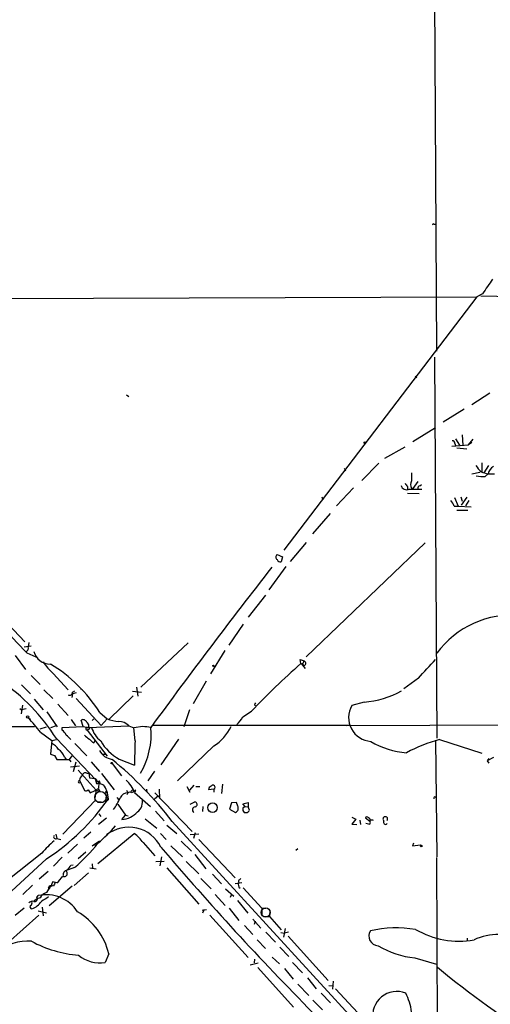
# Model space of a CAD drawing. Extents: x 0 to 1117, y 2897 to 3806.
# Drawn here: x 143 to 231, y 3210 to 3394 of the extents above; entities that cross this region are included whole.
import ezdxf

# ---------------------------------------------------------------- set-up
doc = ezdxf.new("R2010")
doc.units = 0
doc.header["$MEASUREMENT"] = 0
doc.layers.add('MAIN', color=5, linetype='CONTINUOUS')

msp = doc.modelspace()

# ---------------------------------------------------------------- linework, layer by layer
at = {"layer": 'MAIN'}
for p, q in [((220.6413, 3445.8486), (221.234, 3332.0566)), ((220.726, 3355.8479), (220.98, 3355.8479)), ((229.87, 3342.8092), (228.7693, 3342.2166)), ((111.252, 3341.7932), (228.7693, 3342.2166)), ((228.7693, 3342.2166), (192.7013, 3294.8032)), ((229.5313, 3342.3859), (253.9153, 3342.0472)), ((220.8953, 3330.9559), (221.3187, 3259.5819)), ((217.2547, 3327.3999), (217.5933, 3327.1459)), ((227.838, 3322.0659), (231.2247, 3324.2672)), ((163.2373, 3323.8439), (163.6607, 3323.5899)), ((226.3987, 3321.2192), (222.504, 3318.7639)), ((216.8313, 3315.1232), (221.0647, 3317.7479)), ((224.79, 3315.6312), (225.552, 3314.4459)), ((226.06, 3316.3932), (226.1447, 3314.4459)), ((227.2453, 3314.5306), (228.092, 3315.5466)), ((227.838, 3314.9539), (227.2453, 3314.5306)), ((211.582, 3311.9906), (215.392, 3314.1072)), ((224.1127, 3314.2766), (227.2453, 3314.5306)), ((224.7053, 3314.7846), (224.79, 3314.3612)), ((225.044, 3313.9379), (226.9067, 3313.7686)), ((229.7007, 3311.1439), (229.7007, 3309.4506)), ((203.962, 3310.1279), (204.216, 3309.6199)), ((210.4813, 3311.0592), (207.264, 3307.8419)), ((227.838, 3309.1119), (229.362, 3309.3659)), ((229.7007, 3309.4506), (229.362, 3309.3659)), ((230.9707, 3310.6359), (230.124, 3309.2812)), ((217.7627, 3307.6726), (216.8313, 3306.3179)), ((230.378, 3308.6039), (230.886, 3309.1119)), ((205.74, 3306.4872), (202.5227, 3303.1006)), ((215.8153, 3306.7412), (215.8153, 3306.2332)), ((216.154, 3306.2332), (218.5247, 3306.2332)), ((216.5773, 3306.4026), (216.8313, 3306.3179)), ((218.1013, 3306.8259), (218.44, 3307.0799)), ((199.8133, 3304.7939), (199.9827, 3304.2012)), ((215.8153, 3305.4712), (218.0167, 3305.3866)), ((224.6207, 3304.6246), (225.298, 3303.0159)), ((225.806, 3304.7939), (226.06, 3303.9472)), ((225.8907, 3303.1852), (226.9913, 3304.7092)), ((226.7373, 3303.1006), (227.33, 3304.1166)), ((224.536, 3303.0159), (225.298, 3303.0159)), ((225.044, 3302.2539), (227.076, 3302.2539)), ((225.298, 3303.0159), (227.7533, 3302.9312)), ((201.3373, 3301.6612), (198.0353, 3297.8512)), ((196.85, 3296.2426), (193.8867, 3292.6866)), ((219.1173, 3296.1579), (196.85, 3274.8219)), ((191.4313, 3293.9566), (192.4473, 3293.5332)), ((192.4473, 3293.5332), (192.1933, 3292.6019)), ((189.9073, 3287.3526), (193.1247, 3291.7552)), ((136.5673, 3285.7439), (144.1873, 3277.6159)), ((189.23, 3286.3366), (186.0127, 3282.2726)), ((185.0813, 3280.9179), (182.372, 3277.0232)), ((144.1027, 3276.6846), (145.3727, 3276.8539)), ((144.9493, 3277.5312), (144.8647, 3276.6846)), ((174.752, 3277.4466), (165.9467, 3269.1492)), ((142.4093, 3275.0759), (144.3567, 3272.4512)), ((144.6107, 3275.5839), (146.304, 3274.8219)), ((181.61, 3276.0072), (178.9853, 3271.6046)), ((195.834, 3273.5519), (195.7493, 3274.3139)), ((195.7493, 3274.3139), (196.5113, 3274.0599)), ((195.9187, 3273.5519), (196.6807, 3272.6206)), ((196.1727, 3273.5519), (196.342, 3273.1286)), ((145.3727, 3271.3506), (147.066, 3269.6572)), ((149.5213, 3271.6892), (152.3153, 3268.6412)), ((217.8473, 3270.8426), (215.138, 3268.8106)), ((143.5947, 3269.5726), (145.288, 3267.8792)), ((154.6013, 3268.8106), (154.94, 3268.7259)), ((165.1, 3269.1492), (165.354, 3267.4559)), ((178.1387, 3270.2499), (175.6833, 3266.0166)), ((147.7433, 3268.6412), (149.4367, 3267.0326)), ((153.162, 3267.8792), (152.9927, 3267.2019)), ((153.162, 3268.2179), (153.5853, 3268.4719)), ((153.8393, 3268.0486), (153.162, 3267.8792)), ((153.8393, 3267.0326), (158.496, 3261.9526)), ((164.5073, 3267.5406), (160.02, 3263.1379)), ((164.338, 3268.3872), (166.0313, 3268.2179)), ((143.256, 3265.1699), (143.5947, 3264.9159)), ((143.764, 3265.7626), (143.51, 3264.1539)), ((144.4413, 3265.0852), (143.5947, 3264.9159)), ((145.9653, 3266.8632), (147.6587, 3264.9159)), ((150.368, 3265.9319), (152.3153, 3263.8152)), ((187.198, 3265.8472), (187.3673, 3265.6779)), ((207.6873, 3266.3552), (205.4013, 3265.6779)), ((144.8647, 3263.3919), (145.288, 3263.1379)), ((148.336, 3264.4926), (150.2833, 3261.6986)), ((156.8027, 3262.8839), (157.1413, 3263.2226)), ((158.242, 3264.4079), (159.5967, 3263.2226)), ((159.5967, 3263.2226), (158.496, 3261.9526)), ((175.006, 3264.9159), (173.99, 3261.6986)), ((184.9967, 3263.5612), (186.6053, 3264.6619)), ((98.9753, 3261.5292), (146.05, 3261.7832)), ((147.066, 3261.3599), (148.2513, 3261.6986)), ((149.098, 3261.6139), (150.114, 3261.9526)), ((151.2147, 3261.6139), (155.1093, 3261.7832)), ((151.2147, 3261.1059), (151.2147, 3261.6139)), ((152.908, 3263.0532), (153.67, 3261.8679)), ((155.1093, 3261.7832), (154.7707, 3262.9686)), ((155.1093, 3261.7832), (156.0407, 3261.6139)), ((155.7867, 3262.5452), (156.1253, 3262.1219)), ((156.0407, 3261.6139), (163.7453, 3261.8679)), ((163.6607, 3261.8679), (164.592, 3261.5292)), ((166.2853, 3261.7832), (164.592, 3261.5292)), ((164.846, 3259.0739), (164.592, 3261.5292)), ((168.0633, 3262.0372), (205.0627, 3262.0372)), ((204.47, 3261.9526), (276.86, 3262.2912)), ((147.1507, 3260.6826), (149.2673, 3259.1586)), ((156.21, 3261.2752), (155.8713, 3261.1059)), ((155.8713, 3261.1059), (159.5967, 3256.1952)), ((149.2673, 3259.1586), (149.0133, 3256.6186)), ((149.2673, 3259.1586), (150.114, 3259.3279)), ((150.114, 3259.4972), (157.48, 3251.7926)), ((153.5853, 3258.5659), (155.7867, 3256.2799)), ((157.1413, 3258.7352), (157.3953, 3259.1586)), ((172.974, 3259.4126), (169.672, 3254.5866)), ((179.578, 3258.1426), (172.8047, 3251.6232)), ((221.0647, 3259.2432), (221.3187, 3237.3992)), ((221.8267, 3259.3279), (229.7007, 3256.7879)), ((149.7753, 3256.3646), (150.1987, 3255.6026)), ((151.638, 3256.0259), (151.9767, 3255.6026)), ((152.9927, 3256.2799), (152.4847, 3255.6026)), ((158.8347, 3256.6186), (159.3427, 3256.6186)), ((231.902, 3255.9412), (230.7167, 3255.3486)), ((150.1987, 3255.6026), (152.4847, 3255.6026)), ((152.4847, 3255.6026), (152.8233, 3255.1792)), ((152.7387, 3254.2479), (154.432, 3254.4172)), ((153.3313, 3253.3166), (153.8393, 3255.1792)), ((156.6333, 3255.1792), (158.1573, 3253.3166)), ((160.528, 3254.8406), (162.306, 3252.5546)), ((161.8827, 3255.6872), (164.7613, 3254.5019)), ((231.0553, 3255.7719), (230.7167, 3255.3486)), ((230.7167, 3255.3486), (231.0553, 3254.9252)), ((154.178, 3253.5706), (157.5647, 3249.8452)), ((155.7867, 3253.0626), (156.21, 3253.0626)), ((156.21, 3253.0626), (156.2947, 3252.1312)), ((158.5807, 3252.9779), (160.9513, 3249.9299)), ((168.4867, 3253.4012), (167.2167, 3251.6232)), ((154.2627, 3251.5386), (154.432, 3251.7079)), ((154.432, 3251.7079), (155.3633, 3249.7606)), ((156.2947, 3252.1312), (157.3953, 3252.0466)), ((157.3953, 3252.0466), (157.48, 3251.7926)), ((157.3953, 3252.0466), (157.6493, 3251.1152)), ((158.0727, 3251.2846), (157.988, 3250.1839)), ((158.242, 3251.1999), (158.0727, 3251.2846)), ((174.498, 3250.5226), (175.0907, 3249.5066)), ((175.8527, 3250.7766), (175.006, 3249.8452)), ((176.1913, 3250.5226), (176.9533, 3250.5226)), ((181.1867, 3250.9459), (181.0173, 3249.2526)), ((156.0407, 3249.9299), (156.464, 3249.3372)), ((156.464, 3249.3372), (157.3953, 3249.7606)), ((157.5647, 3249.8452), (157.3107, 3248.4059)), ((159.6813, 3249.0832), (159.4273, 3248.5752)), ((159.6813, 3249.0832), (159.4273, 3248.5752)), ((159.4273, 3248.5752), (159.8507, 3248.2366)), ((161.4593, 3248.4906), (161.798, 3248.0672)), ((163.2373, 3249.8452), (163.4913, 3249.3372)), ((163.4913, 3249.3372), (163.322, 3248.9986)), ((164.2533, 3249.4219), (164.7613, 3249.6759)), ((164.9307, 3249.9299), (164.7613, 3249.6759)), ((164.7613, 3249.5912), (164.9307, 3249.5912)), ((164.7613, 3249.4219), (167.7247, 3246.7972)), ((166.9627, 3250.0146), (167.0473, 3249.5066)), ((168.4867, 3248.2366), (169.2487, 3248.8292)), ((168.5713, 3249.3372), (175.514, 3242.1406)), ((169.3333, 3250.0146), (169.418, 3248.3212)), ((179.578, 3250.0146), (178.562, 3249.9299)), ((179.578, 3250.0146), (179.578, 3249.5066)), ((151.2993, 3241.6326), (157.48, 3248.0672)), ((157.734, 3247.6439), (158.5807, 3247.6439)), ((161.6287, 3247.2206), (163.068, 3245.1886)), ((175.1753, 3247.2206), (176.022, 3247.6439)), ((177.546, 3246.7972), (177.4613, 3245.8659)), ((182.88, 3247.4746), (182.5413, 3246.2892)), ((183.8113, 3247.5592), (182.88, 3247.4746)), ((184.0653, 3246.8819), (183.8113, 3247.5592)), ((184.9967, 3247.3052), (186.0127, 3247.5592)), ((185.42, 3246.7972), (184.9967, 3247.3052)), ((185.42, 3246.7972), (184.9967, 3246.4586)), ((185.42, 3246.7972), (186.0127, 3246.7126)), ((186.0127, 3247.5592), (186.0127, 3246.7126)), ((186.2667, 3246.1199), (186.0127, 3246.7126)), ((158.0727, 3245.4426), (158.4113, 3244.9346)), ((162.3907, 3244.3419), (163.068, 3245.1886)), ((163.068, 3245.1886), (163.576, 3245.0192)), ((168.656, 3245.9506), (170.2647, 3244.0879)), ((182.5413, 3246.2892), (183.642, 3245.6966)), ((185.2507, 3245.6966), (185.8433, 3245.6966)), ((205.4013, 3244.7652), (206.1633, 3244.4266)), ((159.512, 3244.5959), (157.988, 3243.4106)), ((166.7087, 3244.5112), (168.91, 3242.7332)), ((170.7727, 3243.3259), (172.6353, 3241.7172)), ((171.7887, 3244.0032), (221.4033, 3189.8166)), ((206.1633, 3244.4266), (205.4013, 3243.4952)), ((205.4013, 3243.4952), (206.3327, 3243.4106)), ((206.9253, 3244.2572), (207.01, 3243.4106)), ((208.788, 3244.0032), (207.9413, 3244.5959)), ((208.026, 3243.6646), (208.788, 3243.4952)), ((150.0293, 3241.6326), (150.1987, 3240.7859)), ((156.5487, 3241.9712), (155.2787, 3240.8706)), ((157.9033, 3236.1292), (164.6767, 3241.7172)), ((169.5873, 3241.7172), (170.688, 3240.6166)), ((176.784, 3241.6326), (175.1753, 3241.4632)), ((176.1067, 3241.8866), (175.768, 3240.7859)), ((150.1987, 3240.7859), (150.9607, 3240.6166)), ((154.0933, 3239.7699), (152.2307, 3238.0766)), ((158.1573, 3240.2779), (156.8027, 3239.3466)), ((157.226, 3239.6852), (157.5647, 3239.4312)), ((166.37, 3240.0239), (168.5713, 3237.5686)), ((171.5347, 3239.4312), (173.736, 3237.3992)), ((173.482, 3240.2779), (175.4293, 3238.4152)), ((176.784, 3240.6166), (183.5573, 3233.4199)), ((216.916, 3239.9392), (216.7467, 3239.4312)), ((216.7467, 3239.4312), (218.2707, 3239.6006)), ((218.2707, 3239.6006), (218.3553, 3239.5159)), ((147.4047, 3238.0766), (141.0547, 3232.9966)), ((155.6173, 3238.2459), (154.178, 3236.9759)), ((169.7567, 3237.3992), (169.5027, 3235.7059)), ((176.022, 3237.8226), (178.054, 3235.1132)), ((195.326, 3238.8386), (194.9027, 3238.5846)), ((148.2513, 3236.9759), (141.732, 3230.9646)), ((151.2147, 3237.3146), (149.606, 3235.6212)), ((152.8233, 3235.7906), (153.2467, 3235.8752)), ((156.8027, 3236.0446), (156.8873, 3235.1979)), ((168.7407, 3236.4679), (170.2647, 3236.5526)), ((174.4133, 3236.4679), (176.784, 3234.1819)), ((221.234, 3237.2299), (221.488, 3185.2446)), ((146.8967, 3233.2506), (148.59, 3234.6899)), ((153.5007, 3235.3672), (151.8073, 3234.7746)), ((153.416, 3231.9806), (156.1253, 3234.3512)), ((156.3793, 3235.2826), (157.5647, 3235.1132)), ((170.7727, 3235.2826), (176.784, 3228.5092)), ((179.324, 3234.0972), (181.0173, 3232.3192)), ((145.6267, 3232.0652), (143.8487, 3230.2872)), ((148.7593, 3231.8959), (148.6747, 3231.5572)), ((153.0773, 3231.8959), (148.7593, 3228.1706)), ((150.1987, 3232.4886), (149.4367, 3232.6579)), ((177.1227, 3233.3352), (179.07, 3231.3879)), ((183.5573, 3232.4039), (184.8273, 3232.5732)), ((184.404, 3233.0812), (184.658, 3233.3352)), ((146.4733, 3229.7792), (146.7273, 3230.1179)), ((148.7593, 3231.3032), (148.6747, 3231.5572)), ((179.832, 3230.2872), (181.6947, 3228.2552)), ((181.7793, 3231.3879), (183.3033, 3230.0332)), ((182.7953, 3230.2026), (182.626, 3229.7792)), ((185.0813, 3231.5572), (188.5527, 3227.7472)), ((145.9653, 3229.1866), (146.4733, 3229.5252)), ((147.066, 3229.6946), (146.4733, 3229.5252)), ((183.9807, 3229.1866), (185.928, 3226.8159)), ((146.812, 3226.4772), (140.97, 3221.2279)), ((144.1027, 3227.7472), (142.4093, 3226.3926)), ((146.7273, 3227.2392), (148.2513, 3226.9006)), ((147.4893, 3227.9166), (147.6587, 3226.3079)), ((177.3767, 3227.4086), (178.2233, 3227.4932)), ((177.8, 3227.4932), (177.4613, 3226.8159)), ((178.816, 3226.4772), (186.0127, 3218.5186)), ((182.4567, 3227.7472), (184.2347, 3225.4612)), ((188.5527, 3227.7472), (189.3147, 3227.7472)), ((188.5527, 3227.7472), (188.5527, 3226.3926)), ((190.0767, 3227.4086), (189.992, 3226.2232)), ((185.3353, 3224.5299), (186.8593, 3222.8366)), ((186.8593, 3225.7152), (188.3833, 3224.0219)), ((187.2827, 3225.2919), (187.1133, 3224.6992)), ((188.8913, 3226.2232), (189.992, 3226.2232)), ((189.992, 3226.2232), (192.1933, 3223.6832)), ((189.3147, 3223.2599), (191.0927, 3221.3972)), ((192.1087, 3223.1752), (192.786, 3223.0906)), ((192.9553, 3223.9372), (192.6167, 3222.3286)), ((193.548, 3223.2599), (192.786, 3223.0906)), ((187.706, 3221.8206), (189.23, 3220.2119)), ((193.4633, 3222.4979), (200.9987, 3214.2006)), ((226.9913, 3222.1592), (226.9913, 3221.5666)), ((159.9353, 3219.1959), (159.258, 3217.5872)), ((191.9393, 3220.4659), (193.6327, 3218.6879)), ((186.3513, 3217.1639), (187.8753, 3217.5026)), ((187.198, 3218.1799), (187.1133, 3217.5026)), ((190.5, 3218.6032), (191.8547, 3217.3332)), ((194.31, 3217.5872), (196.1727, 3215.6399)), ((217.17, 3218.4339), (221.234, 3217.2486)), ((187.7907, 3216.6559), (194.4793, 3209.2052)), ((192.786, 3216.4866), (194.3947, 3214.4546)), ((195.326, 3213.5232), (197.358, 3211.4066)), ((197.104, 3214.7086), (198.7127, 3212.6766)), ((201.93, 3214.1159), (201.7607, 3212.5919)), ((199.644, 3211.8299), (201.422, 3210.0519)), ((201.0833, 3213.2692), (201.7607, 3213.1846)), ((202.3533, 3212.6766), (209.2113, 3205.3106)), ((198.12, 3210.5599), (199.898, 3208.6972))]:
    msp.add_line(p, q, dxfattribs=at)
for centre, radius in [((207.8143, 3314.9116), 0.1338), ((179.4933, 3273.1286), 0.1197), ((144.7376, 3263.5613), 0.2116), ((160.4433, 3254.9253), 0.1197), ((159.4484, 3249.4854), 0.1496), ((179.3356, 3246.5761), 0.8847), ((218.3976, 3239.3889), 0.1338)]:
    msp.add_circle(centre, radius, dxfattribs=at)
at = {"layer": 'MAIN', "color": 5}
for centre, radius in [((158.3781, 3248.5303), 1.0698), ((189.2723, 3226.9429), 0.8616)]:
    msp.add_circle(centre, radius, dxfattribs=at)
at = {"layer": 'MAIN'}
for centre, radius, start, end in [((220.6414, 3355.7632), 0.1197, 45.033843, 224.966157), ((908.1625, 2878.4813), 821.9982, 145.3770708, 145.6062498), ((224.1125, 3314.6998), 0.5988, 8.140927, 81.859073), ((233.2553, 3313.5981), 5.5178, 212.468883, 228.734073), ((231.4514, 3313.6868), 4.6167, 246.574572, 277.716594), ((233.1513, 3308.4713), 2.3541, 122.051563, 164.209726), ((217.8475, 3307.0799), 1.4395, 151.93243, 208.06757), ((597.577, 3308.5192), 381.0005, 179.885409, 180.114592), ((229.7855, 3313.7275), 5.1577, 257.67675, 276.596461), ((215.646, 3307.1434), 1.0423, 192.905623, 299.16672), ((216.4932, 3307.6729), 1.1522, 197.110772, 233.960562), ((218.2113, 3306.3857), 0.4537, 104.030118, 188.59446), ((221.2673, 3301.9657), 3.4333, 17.811683, 38.791426), ((191.6995, 3293.4909), 0.5374, 119.937951, 240.062049), ((192.034, 3293.2127), 0.6312, 197.280921, 284.617437), ((1086.809, 2591.9812), 1137.0877, 142.0291768, 143.9209024), ((214.4947, 3345.6802), 98.9811, 216.776123, 225.086897), ((235.4886, 3265.0788), 17.5889, 85.406245, 143.669616), ((144.2297, 3276.4729), 0.6694, 288.429535, 18.437656), ((148.9415, 3276.6273), 3.161, 194.461802, 271.301582), ((-366.5896, 3815.7589), 799.0621, 317.0041914, 317.3435682), ((155.1932, 3278.3769), 8.769, 210.771021, 229.698416), ((134.2798, 3249.2279), 28.3658, 32.354167, 58.707293), ((315.8122, 3139.7675), 179.7026, 131.885838, 135.972306), ((195.3261, 3274.483), 1.2585, 312.278589, 340.354139), ((196.279, 3273.6211), 0.4965, 277.289618, 62.103329), ((119.4641, 3240.3092), 36.1607, 32.048128, 56.13292), ((152.6116, 3268.1757), 0.5521, 237.539156, 4.384376), ((206.3867, 3283.3968), 17.0912, 274.364303, 299.161242), ((271.9876, 3223.6766), 94.6976, 153.327176, 153.556278), ((209.2812, 3263.451), 4.4736, 150.145982, 265.847952), ((117.2313, 3237.7569), 37.6929, 37.461092, 42.851518), ((162.0935, 3269.0183), 6.3106, 246.693519, 267.316097), ((178.9775, 3267.0239), 6.9442, 315.096266, 330.089225), ((155.1067, 3262.3441), 0.7092, 16.474808, 118.281603), ((155.8798, 3261.3684), 0.2626, 110.768033, 268.145356), ((155.8925, 3261.9102), 0.3147, 250.349851, 42.282263), ((156.1858, 3261.4748), 0.201, 276.912942, 136.209443), ((161.2015, 3262.7684), 4.6298, 194.43995, 232.938776), ((161.8164, 3260.2828), 2.4319, 40.677704, 90.433515), ((153.5205, 3260.3704), 14.3428, 329.368857, 4.973703), ((124.722, 2880.6958), 383.3473, 83.546456, 83.775638), ((175.1024, 3265.3397), 8.4752, 301.875893, 335.188455), ((149.2678, 3258.7355), 3.0674, 27.979423, 50.602432), ((-59.2874, 3048.0888), 299.3541, 44.882039, 45.111208), ((157.7349, 3262.1232), 3.0695, 219.407873, 242.017332), ((147.667, 3255.5519), 3.4495, 33.686843, 63.934866), ((158.0729, 3260.7672), 2.2354, 217.299482, 245.370222), ((165.7453, 3263.1189), 8.3755, 208.878527, 242.537003), ((244.815, 3255.3056), 80.0577, 177.302103, 180.575202), ((216.5799, 3271.4507), 14.608, 238.546208, 266.334535), ((229.9632, 3229.8389), 30.5909, 105.425056, 117.905947), ((149.8593, 3257.8867), 1.5244, 236.291169, 266.841227), ((149.3291, 3255.4007), 2.3921, 15.15113, 59.6627), ((161.1323, 3258.9548), 3.4063, 209.144625, 259.781061), ((116.2767, 3201.3778), 69.9893, 37.519188, 50.783105), ((155.533, 3251.6231), 1.1043, 122.481141, 175.595723), ((155.5697, 3252.4647), 0.6361, 70.052295, 171.874993), ((154.3897, 3251.4116), 0.1796, 135, 315), ((159.2874, 3252.9068), 2.0785, 204.447833, 259.798956), ((157.7481, 3251.4398), 0.3393, 253.071082, 16.928918), ((158.0727, 3251.3269), 0.2117, 323.124688, 90), ((155.3186, 3248.1058), 4.534, 1.653143, 37.424665), ((159.5183, 3247.4415), 5.6046, 20.692688, 49.57346), ((179.3721, 3249.8514), 0.8139, 111.787031, 174.465227), ((179.406, 3250.3812), 0.4049, 295.134853, 146.074472), ((155.575, 3250.3533), 0.6294, 250.344339, 317.723862), ((157.5646, 3248.4059), 1.3652, 60.251995, 97.123455), ((157.8829, 3249.6637), 0.3663, 348.585782, 150.299739), ((159.6814, 3248.4059), 0.3053, 146.325546, 236.299523), ((163.3703, 3247.9464), 1.3961, 85.027771, 160.783746), ((163.8495, 3248.9465), 0.5301, 63.744313, 174.359318), ((164.4227, 3249.5065), 0.3491, 14.044206, 194.024302), ((80.2807, 3249.7606), 84.6502, 359.885341, 0.114591), ((220.9722, 3248.3257), 0.2618, 359.015257, 199.895235), ((125.0816, 3272.447), 42.3678, 303.152544, 325.149756), ((159.6898, 3248.1604), 0.178, 182.737028, 25.341584), ((152.797, 3252.2784), 10.0325, 322.741522, 337.29447), ((163.841, 3247.7274), 2.414, 306.274636, 12.177145), ((176.0983, 3246.175), 0.5377, 89.104826, 242.825037), ((175.9712, 3247.1698), 0.4768, 286.508202, 83.88407), ((183.3188, 3246.4802), 0.8476, 292.41396, 28.285192), ((161.8648, 3248.992), 4.6797, 276.452412, 316.677176), ((185.7582, 3246.2891), 0.7801, 167.451277, 229.418621), ((185.5469, 3246.4165), 0.7785, 292.378134, 337.605454), ((208.2518, 3244.5394), 0.3156, 26.581291, 169.687035), ((211.6637, 3244.447), 0.4382, 321.225829, 235.04762), ((138.7099, 3262.9404), 29.9573, 309.843381, 318.669671), ((163.6794, 3236.2642), 6.6631, 25.924364, 128.714869), ((208.3223, 3244.2149), 0.5116, 335.554191, 65.554191), ((209.1266, 3243.5371), 0.7201, 61.943894, 118.049084), ((208.1531, 3243.8339), 0.7196, 331.921424, 28.078576), ((211.709, 3243.8339), 0.3888, 139.401902, 319.401902), ((149.9925, 3241.1232), 0.3954, 139.760238, 301.438497), ((161.3317, 3236.6789), 6.0476, 33.580757, 56.419243), ((163.951, 3223.8163), 21.8434, 130.756152, 139.243848), ((135.6929, 3256.9209), 27.9585, 309.563728, 322.599077), ((592.1669, 3598.4893), 554.6234, 220.379605, 224.726302), ((150.1127, 3237.2308), 3.0695, 309.407873, 332.017332), ((146.302, 3236.9775), 5.9443, 310.960418, 327.213288), ((151.5957, 3234.2454), 0.5699, 238.66384, 68.206058), ((152.2814, 3233.9787), 0.9076, 104.034712, 188.58633), ((153.0055, 3228.2096), 5.3719, 136.668498, 152.252885), ((149.1826, 3230.9216), 1.0623, 66.511757, 113.483296), ((149.86, 3230.9645), 1.1516, 126.024081, 162.896174), ((150.7048, 3231.8119), 1.5244, 146.291169, 176.841227), ((151.384, 3231.4301), 1.838, 141.543203, 165.319586), ((185.075, 3232.1875), 0.9246, 155.344748, 230.644318), ((184.5732, 3232.7426), 0.3785, 116.551512, 206.585359), ((148.1801, 3223.2043), 7.0646, 33.173603, 101.867272), ((149.2814, 3228.3094), 2.6128, 113.219034, 147.983924), ((145.6688, 3227.9594), 1.0788, 78.672361, 131.832461), ((145.4958, 3227.9935), 0.3341, 128.450945, 277.948212), ((145.0763, 3228.7209), 0.5116, 294.445809, 24.445809), ((144.3359, 3231.0898), 3.6333, 289.387987, 325.218175), ((146.0635, 3229.4864), 0.5036, 248.714146, 35.545612), ((359.6764, 2890.7591), 399.3918, 121.891176, 122.120355), ((147.8425, 3216.328), 12.4282, 13.341649, 59.804523), ((210.414, 3222.5402), 1.8231, 147.717783, 266.792801), ((213.7524, 3202.0931), 21.9696, 80.603447, 102.833096), ((225.5036, 3237.9568), 16.3702, 240.083856, 279.698236), ((232.8292, 3212.0158), 10.8167, 63.977669, 114.980061), ((144.6965, 3212.812), 8.7876, 85.033309, 130.942238), ((156.1607, 3241.392), 22.5302, 241.636136, 265.167531), ((219.1787, 3235.8901), 17.5714, 239.694508, 263.435797), ((158.2843, 3223.8841), 6.3717, 230.863831, 278.790122), ((326.7157, 3342.7885), 164.2522, 230.12141, 238.423513), ((213.792, 3207.6685), 4.4894, 67.959942, 190.704718), ((206.2125, 3206.9825), 10.4557, 7.562741, 27.620364)]:
    msp.add_arc(centre, radius, start, end, dxfattribs=at)

doc.saveas('drawing.dxf')
